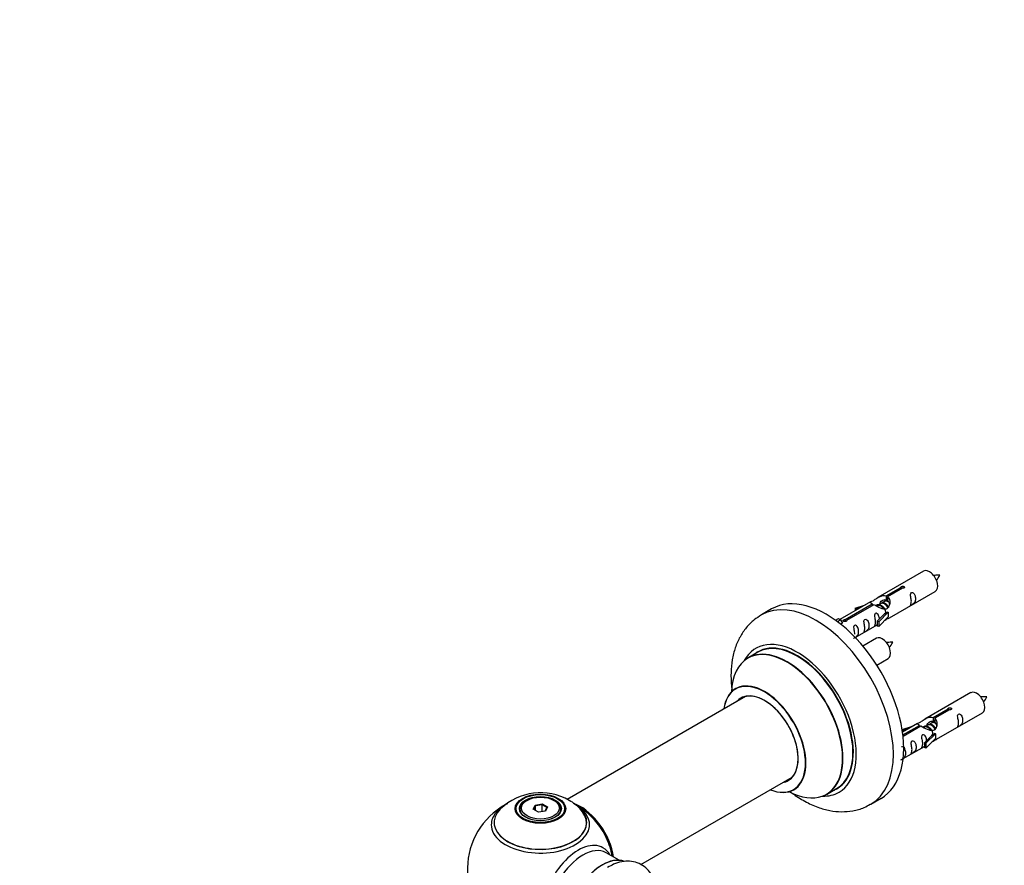
# Model space of a CAD drawing. Units: millimetres. Extents: x 0 to 1526, y 0 to 3400.
# Drawn here: x 0 to 338, y 1376 to 1666 of the extents above; entities that cross this region are included whole.
import ezdxf
from ezdxf import colors
from ezdxf.entities.mleader import LeaderData, LeaderLine
from ezdxf.math import Vec2, Vec3

# ---------------------------------------------------------------- set-up
doc = ezdxf.new("R2010")
doc.units = ezdxf.units.MM
for name, color, linetype in [('68519', 7, 'Continuous'), ('68542', 7, 'Continuous'), ('68547', 7, 'Continuous'), ('69264', 7, 'Continuous'), ('69326', 7, 'Continuous'), ('69327', 7, 'Continuous'), ('69336', 7, 'Continuous'), ('69346', 7, 'Continuous'), ('Défaut', 7, 'Continuous')]:
    doc.layers.add(name, color=color, linetype=linetype)

# ---------------------------------------------------------------- blocks, each defined once
blk = doc.blocks.new('_DOT')
at = {"color": 0}
blk.add_line((0, 0), (-1, 0), dxfattribs=at)
at = {"color": 0, "const_width": 0.333}
blk.add_lwpolyline([(-0.1665, 0, 1), (0.1665, 0, 1)], format="xyb", close=True, dxfattribs=at)
blk = doc.blocks.new('SE6')
at = {"layer": '68519', "color": 7, "linetype": 'Continuous'}
for p, q in [((173.94, 1397.93), (173.59, 1397.73)), ((183.49, 1397.73), (183.13, 1397.93)), ((171.54, 1394.87), (171.54, 1394.35)), ((176.08, 1394.9), (176.74, 1396.31)), ((177.88, 1393.86), (176.08, 1394.9)), ((176.9, 1396.06), (176.31, 1394.77)), ((176.74, 1396.31), (179.19, 1396.69)), ((176.74, 1396.31), (176.9, 1396.06)), ((179.13, 1396.4), (176.9, 1396.06)), ((176.9, 1394.42), (176.9, 1396.06)), ((179.19, 1396.69), (179.13, 1396.4)), ((179.13, 1394.06), (179.13, 1396.4)), ((180.77, 1395.46), (179.13, 1396.4)), ((179.19, 1396.69), (180.99, 1395.66)), ((180.19, 1394.22), (180.77, 1395.46)), ((180.99, 1395.66), (180.33, 1394.24)), ((180.99, 1395.66), (180.77, 1395.46)), ((185.54, 1394.35), (185.54, 1394.87)), ((180.33, 1394.24), (177.88, 1393.86))]:
    blk.add_line(p, q, dxfattribs=at)
for start_param, end_param in [(5.497787, 6.283185), (2.677017, 3.926991), (0, 0.280298)]:
    blk.add_ellipse((178.54, 1394.87), major_axis=(-7, 0), ratio=0.57735, start_param=start_param, end_param=end_param, dxfattribs=at)
blk.add_ellipse((178.54, 1395.28), major_axis=(6.5, 0), ratio=0.57735, dxfattribs=at)
at = {"layer": '68542', "color": 7, "linetype": 'Continuous'}
for p, q in [((295.27, 1465.41), (294.53, 1464.98)), ((296.54, 1466.15), (295.8, 1465.72)), ((297.59, 1466.75), (297.07, 1466.45)), ((294, 1464.68), (293.74, 1464.53)), ((313.75, 1425.08), (313.24, 1424.79)), ((310.16, 1423.01), (309.91, 1422.86)), ((311.43, 1423.74), (310.69, 1423.32)), ((312.71, 1424.48), (311.97, 1424.05))]:
    blk.add_line(p, q, dxfattribs=at)
for centre in [(307.62, 1478.91), (291.45, 1455.91), (323.78, 1437.24)]:
    blk.add_arc(centre, 8.74, 320.264, 334.3522, dxfattribs=at)
for points in [[(315.5, 1475.13), (314.86, 1475.14), (314.22, 1475.13), (313.49, 1475.06), (313.37, 1475.04)], [(299.33, 1452.13), (298.69, 1452.14), (298.05, 1452.13), (297.33, 1452.06), (297.2, 1452.05)], [(331.66, 1433.46), (331.02, 1433.47), (330.39, 1433.47), (329.66, 1433.39), (329.54, 1433.38)]]:
    blk.add_open_spline(points, degree=3, knots=[0, 0, 0, 0, 0.3861803, 0.4630398, 0.4630398, 0.4630398, 0.4630398], dxfattribs=at)
for points, weights, knots in [([(297.68, 1463.94), (297.62, 1464.09), (297.53, 1464.25), (297.08, 1465.08), (296.28, 1465.42), (295.7, 1465.66), (295.27, 1465.41)], [0.956028208064, 0.972277782728, 1, 0.866025403784, 1, 0.900016475517, 0.949265797415], [0.41947015, 0.41947015, 0.41947015, 0.4207872, 0.4207872, 0.42715218, 0.42715218, 0.43190228, 0.43190228, 0.43190228]), ([(295.76, 1465.86), (296.06, 1465.86), (296.37, 1465.72), (297.29, 1465.31), (297.81, 1464.32), (297.86, 1464.21), (297.91, 1464.1)], [0.937499259385, 0.950348859605, 1, 0.866025403784, 1, 0.983537273004, 0.971120408251], [0.53778783, 0.53778783, 0.53778783, 0.540011484, 0.540011484, 0.546011612, 0.546011612, 0.546748905, 0.546748905, 0.546748905]), ([(298.04, 1465.87), (297.8, 1466.05), (297.55, 1466.15), (296.98, 1466.4), (296.54, 1466.15)], [0.939462598194, 0.953798782002, 1, 0.900016475517, 0.949265797415], [0.386767356, 0.386767356, 0.386767356, 0.388962321, 0.388962321, 0.393712421, 0.393712421, 0.393712421]), ([(297.28, 1466.59), (297.35, 1466.8), (297.48, 1466.95), (297.58, 1467.08), (297.7, 1467.16)], [0.947502146133, 0.964167295788, 1, 0.971118362803, 0.954689070912], [0.6044081, 0.6044081, 0.6044081, 0.606012888, 0.606012888, 0.607306368, 0.607306368, 0.607306368]), ([(293.6, 1464.67), (293.63, 1464.71), (293.66, 1464.75), (294.17, 1465.39), (295.1, 1464.98), (296.02, 1464.57), (296.53, 1463.58), (297.05, 1462.59), (296.74, 1462.07), (296.61, 1461.84), (296.35, 1461.83)], [0.982393658179, 0.990527020454, 1, 0.866025403784, 1, 0.866025403784, 1, 0.866025403784, 1, 0.934667897449, 0.933053600278], [0.49758634, 0.49758634, 0.49758634, 0.49801059, 0.49801059, 0.50401072, 0.50401072, 0.51001085, 0.51001085, 0.51601097, 0.51601097, 0.51893691, 0.51893691, 0.51893691]), ([(296.25, 1463.53), (295.79, 1464.35), (295.01, 1464.69), (294.43, 1464.93), (293.99, 1464.68)], [0.996147294495, 0.867980280935, 1, 0.900016475517, 0.949265797415], [0.45906993, 0.45906993, 0.45906993, 0.46534203, 0.46534203, 0.47009213, 0.47009213, 0.47009213]), ([(313.44, 1424.92), (313.52, 1425.13), (313.64, 1425.29), (313.74, 1425.41), (313.87, 1425.5)], [0.947502146133, 0.964167295788, 1, 0.971118362803, 0.954689070912], [0.6044081, 0.6044081, 0.6044081, 0.606012888, 0.606012888, 0.607306368, 0.607306368, 0.607306368]), ([(309.76, 1423), (309.79, 1423.04), (309.83, 1423.08), (310.34, 1423.72), (311.26, 1423.31), (312.18, 1422.9), (312.7, 1421.91), (313.21, 1420.92), (312.91, 1420.4), (312.77, 1420.17), (312.51, 1420.17)], [0.982393658179, 0.990527020454, 1, 0.866025403784, 1, 0.866025403784, 1, 0.866025403784, 1, 0.934667897449, 0.933053600278], [0.49758634, 0.49758634, 0.49758634, 0.49801059, 0.49801059, 0.50401072, 0.50401072, 0.51001085, 0.51001085, 0.51601097, 0.51601097, 0.51893691, 0.51893691, 0.51893691]), ([(312.41, 1421.87), (311.96, 1422.68), (311.17, 1423.02), (310.6, 1423.26), (310.16, 1423.01)], [0.996147294495, 0.867980280935, 1, 0.900016475517, 0.949265797415], [0.45906993, 0.45906993, 0.45906993, 0.46534203, 0.46534203, 0.47009213, 0.47009213, 0.47009213]), ([(313.84, 1422.28), (313.78, 1422.43), (313.7, 1422.58), (313.25, 1423.41), (312.45, 1423.75), (311.87, 1424), (311.43, 1423.74)], [0.956028208064, 0.972277782728, 1, 0.866025403784, 1, 0.900016475517, 0.949265797415], [0.41947015, 0.41947015, 0.41947015, 0.4207872, 0.4207872, 0.42715218, 0.42715218, 0.43190228, 0.43190228, 0.43190228]), ([(311.93, 1424.19), (312.22, 1424.19), (312.54, 1424.05), (313.46, 1423.64), (313.97, 1422.65), (314.03, 1422.54), (314.07, 1422.43)], [0.937499259385, 0.950348859605, 1, 0.866025403784, 1, 0.983537273004, 0.971120408251], [0.53778783, 0.53778783, 0.53778783, 0.540011484, 0.540011484, 0.546011612, 0.546011612, 0.546748905, 0.546748905, 0.546748905]), ([(314.21, 1424.2), (313.97, 1424.38), (313.72, 1424.49), (313.14, 1424.73), (312.71, 1424.48)], [0.939462598194, 0.953798782002, 1, 0.900016475517, 0.949265797415], [0.386767356, 0.386767356, 0.386767356, 0.388962321, 0.388962321, 0.393712421, 0.393712421, 0.393712421])]:
    blk.add_rational_spline(points, weights, degree=2, knots=knots, dxfattribs=at)
for points in [[(297.03, 1466.59), (297.3, 1466.59), (297.59, 1466.47)], [(313.2, 1424.93), (313.47, 1424.92), (313.76, 1424.81)]]:
    blk.add_rational_spline(points, [0.937499259385, 0.949211208315, 0.99149665328], degree=2, dxfattribs=at)
at = {"layer": '68547', "color": 7, "linetype": 'Continuous'}
for p, q in [((309.93, 1476.53), (294.2, 1467.45)), ((297.07, 1468.04), (302.14, 1470.97)), ((302.66, 1470.67), (297.59, 1467.74)), ((298.2, 1460.52), (313.93, 1469.61)), ((302.14, 1470.97), (302.14, 1470.37)), ((291.69, 1466), (281.21, 1459.95)), ((283.02, 1459.93), (292.33, 1465.31)), ((292.33, 1465.31), (292.33, 1464.71)), ((297.07, 1468.04), (297.07, 1466.72)), ((297.07, 1466.72), (297.59, 1467.02)), ((297.59, 1467.74), (297.59, 1466.43)), ((292.85, 1465.01), (283.54, 1459.63)), ((286.46, 1463.86), (289.98, 1465.01)), ((286.75, 1463.55), (286.46, 1463.86)), ((286.46, 1463.86), (286.46, 1462.98)), ((288.37, 1464.08), (286.75, 1463.55)), ((286.75, 1463.55), (286.75, 1463.15)), ((297.79, 1462.45), (294.56, 1459.18)), ((297.7, 1462.51), (296.41, 1461.76)), ((297.7, 1462.51), (297.79, 1462.45)), ((297.79, 1462.45), (297.79, 1461.64)), ((279.73, 1459.69), (280.7, 1460.25)), ((280.35, 1459.23), (281.4, 1459.84)), ((280.7, 1460.25), (281.4, 1459.84)), ((281.4, 1459.84), (282.15, 1458.71)), ((282.15, 1458.71), (281.51, 1458.34)), ((283.02, 1459.93), (283.02, 1459.23)), ((283.54, 1459.63), (283.54, 1459.54)), ((294.04, 1459.35), (296.41, 1461.76)), ((294.56, 1459.18), (294.04, 1459.35)), ((294.04, 1459.35), (294.04, 1457.72)), ((297.79, 1460.82), (294.56, 1457.55)), ((294.56, 1459.18), (294.56, 1457.55)), ((297.79, 1461.64), (297.79, 1460.82)), ((286.5, 1453.77), (294.04, 1458.12)), ((294.56, 1457.55), (294.04, 1457.72)), ((293.77, 1453.53), (289.11, 1450.85)), ((293.86, 1444.35), (297.77, 1446.61)), ((326.1, 1434.87), (310.37, 1425.79)), ((313.24, 1426.37), (318.31, 1429.3)), ((318.83, 1429), (313.75, 1426.07)), ((318.31, 1429.3), (318.31, 1428.71)), ((313.24, 1426.37), (313.24, 1425.06)), ((313.24, 1425.06), (313.75, 1425.36)), ((313.75, 1426.07), (313.75, 1424.76)), ((314.37, 1418.86), (330.1, 1427.94)), ((302.63, 1422.19), (306.14, 1423.34)), ((302.92, 1421.89), (302.63, 1422.19)), ((302.63, 1422.19), (302.63, 1421.75)), ((307.86, 1424.34), (302.69, 1421.35)), ((302.82, 1420.36), (308.5, 1423.64)), ((309.02, 1423.34), (302.88, 1419.8)), ((304.54, 1422.42), (302.92, 1421.89)), ((302.92, 1421.89), (302.92, 1421.48)), ((308.5, 1423.64), (308.5, 1423.04)), ((310.2, 1417.68), (312.58, 1420.09)), ((313.96, 1420.79), (310.73, 1417.52)), ((313.96, 1419.15), (310.73, 1415.88)), ((313.87, 1420.84), (312.58, 1420.09)), ((313.87, 1420.84), (313.96, 1420.79)), ((313.96, 1420.79), (313.96, 1419.97)), ((313.96, 1419.97), (313.96, 1419.15)), ((302.9, 1412.24), (310.2, 1416.45)), ((310.73, 1417.52), (310.2, 1417.68)), ((310.2, 1417.68), (310.2, 1416.05)), ((310.73, 1415.88), (310.2, 1416.05)), ((310.73, 1417.52), (310.73, 1415.88))]:
    blk.add_line(p, q, dxfattribs=at)
for centre in [(311.93, 1473.07), (295.77, 1450.07), (328.1, 1431.4)]:
    blk.add_ellipse(centre, major_axis=(2, -3.46), ratio=0.57735, start_param=0, end_param=3.141593, dxfattribs=at)
for points, knots in [([(302.14, 1470.97), (302.14, 1471), (302.14, 1471.04), (302.15, 1471.07), (302.17, 1471.11), (302.19, 1471.14), (302.23, 1471.17), (302.26, 1471.2), (302.31, 1471.23), (302.36, 1471.26), (302.41, 1471.28), (302.47, 1471.31), (302.53, 1471.32), (302.59, 1471.34), (302.66, 1471.35), (302.73, 1471.36), (302.79, 1471.36), (302.86, 1471.36), (302.93, 1471.35), (302.99, 1471.34), (303.05, 1471.32), (303.1, 1471.3), (303.16, 1471.28), (303.2, 1471.25), (303.24, 1471.22), (303.28, 1471.18), (303.31, 1471.14), (303.32, 1471.1), (303.34, 1471.06), (303.34, 1471.02), (303.34, 1470.98), (303.33, 1470.93), (303.31, 1470.89), (303.29, 1470.85), (303.26, 1470.81), (303.22, 1470.78), (303.17, 1470.75), (303.13, 1470.72), (303.07, 1470.7), (303.01, 1470.69), (302.95, 1470.67), (302.89, 1470.66), (302.82, 1470.66), (302.77, 1470.66), (302.71, 1470.66), (302.66, 1470.67)], [0, 0, 0, 0, 0.067993, 0.067993, 0.067993, 0.136008, 0.136008, 0.136008, 0.203632, 0.203632, 0.203632, 0.270658, 0.270658, 0.270658, 0.337909, 0.337909, 0.337909, 0.405856, 0.405856, 0.405856, 0.47389, 0.47389, 0.47389, 0.541272, 0.541272, 0.541272, 0.608283, 0.608283, 0.608283, 0.675761, 0.675761, 0.675761, 0.743837, 0.743837, 0.743837, 0.811709, 0.811709, 0.811709, 0.878878, 0.878878, 0.878878, 0.945948, 0.945948, 0.945948, 1, 1, 1, 1]), ([(305.73, 1466.22), (305.73, 1465.76), (305.63, 1465.35), (305.48, 1464.92), (305.43, 1464.81), (305.45, 1464.73), (305.53, 1464.76), (305.93, 1465), (306.2, 1465.16), (306.61, 1465.49), (306.75, 1465.66), (307.08, 1466.19), (307.14, 1466.59), (307.14, 1467.5), (307.07, 1468.01), (306.75, 1468.71), (306.6, 1468.94), (306.2, 1469.25), (305.93, 1469.31), (305.53, 1469.08), (305.44, 1468.81), (305.43, 1468.26), (305.48, 1467.98), (305.63, 1467.17), (305.73, 1466.68), (305.73, 1466.22)], [0, 0, 0, 0, 0.125, 0.125, 0.1875, 0.1875, 0.25, 0.25, 0.3125, 0.3125, 0.375, 0.375, 0.5, 0.5, 0.625, 0.625, 0.6875, 0.6875, 0.75, 0.75, 0.8125, 0.8125, 0.875, 0.875, 1, 1, 1, 1]), ([(292.33, 1465.31), (291.78, 1465.64), (291.55, 1465.82), (291.62, 1465.98), (291.71, 1466.01), (292.03, 1466.14), (292.27, 1466.23), (292.9, 1466.59), (293.26, 1466.85), (294, 1467.34), (294.38, 1467.57), (295.54, 1468.12), (296.38, 1468.3), (297.07, 1468.04)], [0, 0, 0, 0, 0.25, 0.25, 0.375, 0.375, 0.5, 0.5, 0.625, 0.625, 0.75, 0.75, 1, 1, 1, 1]), ([(297.59, 1467.74), (298.15, 1467.27), (298.37, 1466.48), (298.3, 1465.3), (298.21, 1464.89), (297.89, 1464.17), (297.65, 1463.83), (297.03, 1463.47), (296.66, 1463.46), (295.92, 1463.58), (295.55, 1463.71), (294.38, 1464.18), (293.55, 1464.62), (292.85, 1465.01)], [0, 0, 0, 0, 0.25, 0.25, 0.375, 0.375, 0.5, 0.5, 0.625, 0.625, 0.75, 0.75, 1, 1, 1, 1]), ([(294.94, 1465.23), (294.94, 1465.71), (295.27, 1466.17), (296.09, 1466.74), (296.61, 1466.86), (297.07, 1466.72)], [0.5023002, 0.5023002, 0.5023002, 0.5023002, 0.75, 0.75, 1, 1, 1, 1]), ([(294.78, 1460.06), (294.76, 1460.48), (294.69, 1460.92), (294.39, 1461.58), (294.24, 1461.8), (293.83, 1462.11), (293.56, 1462.18), (293.17, 1461.94), (293.08, 1461.67), (293.07, 1461.12), (293.12, 1460.84), (293.27, 1460.04), (293.37, 1459.54), (293.37, 1459.08)], [0.5142356, 0.5142356, 0.5142356, 0.5142356, 0.625, 0.625, 0.6875, 0.6875, 0.75, 0.75, 0.8125, 0.8125, 0.875, 0.875, 1, 1, 1, 1]), ([(283.54, 1459.63), (283.54, 1459.59), (283.54, 1459.54), (283.53, 1459.5), (283.51, 1459.46), (283.49, 1459.42), (283.45, 1459.38), (283.42, 1459.35), (283.37, 1459.32), (283.32, 1459.29), (283.27, 1459.27), (283.21, 1459.25), (283.15, 1459.24), (283.09, 1459.23), (283.02, 1459.23), (282.95, 1459.23), (282.89, 1459.23), (282.82, 1459.24), (282.75, 1459.26), (282.69, 1459.28), (282.63, 1459.3), (282.58, 1459.32), (282.52, 1459.35), (282.48, 1459.37), (282.44, 1459.41), (282.4, 1459.44), (282.38, 1459.47), (282.36, 1459.5), (282.34, 1459.54), (282.34, 1459.57), (282.34, 1459.61), (282.35, 1459.64), (282.37, 1459.68), (282.39, 1459.71), (282.42, 1459.74), (282.46, 1459.77), (282.51, 1459.8), (282.55, 1459.83), (282.61, 1459.85), (282.67, 1459.87), (282.73, 1459.89), (282.79, 1459.91), (282.86, 1459.92), (282.91, 1459.92), (282.97, 1459.93), (283.02, 1459.93)], [0, 0, 0, 0, 0.067993, 0.067993, 0.067993, 0.136008, 0.136008, 0.136008, 0.203632, 0.203632, 0.203632, 0.270658, 0.270658, 0.270658, 0.337909, 0.337909, 0.337909, 0.405856, 0.405856, 0.405856, 0.47389, 0.47389, 0.47389, 0.541272, 0.541272, 0.541272, 0.608283, 0.608283, 0.608283, 0.675761, 0.675761, 0.675761, 0.743837, 0.743837, 0.743837, 0.811709, 0.811709, 0.811709, 0.878878, 0.878878, 0.878878, 0.945948, 0.945948, 0.945948, 1, 1, 1, 1]), ([(289.78, 1457.01), (289.78, 1456.55), (289.68, 1456.14), (289.53, 1455.71), (289.48, 1455.6), (289.49, 1455.52), (289.58, 1455.55), (289.98, 1455.79), (290.25, 1455.95), (290.65, 1456.28), (290.8, 1456.45), (291.12, 1456.98), (291.19, 1457.38), (291.19, 1458.29), (291.12, 1458.8), (290.8, 1459.5), (290.65, 1459.73), (290.24, 1460.04), (289.98, 1460.1), (289.58, 1459.87), (289.49, 1459.6), (289.48, 1459.05), (289.53, 1458.77), (289.68, 1457.96), (289.78, 1457.47), (289.78, 1457.01)], [0, 0, 0, 0, 0.125, 0.125, 0.1875, 0.1875, 0.25, 0.25, 0.3125, 0.3125, 0.375, 0.375, 0.5, 0.5, 0.625, 0.625, 0.6875, 0.6875, 0.75, 0.75, 0.8125, 0.8125, 0.875, 0.875, 1, 1, 1, 1]), ([(293.37, 1459.08), (293.37, 1458.63), (293.27, 1458.21), (293.12, 1457.78), (293.07, 1457.67), (293.08, 1457.59), (293.17, 1457.63), (293.57, 1457.86), (293.84, 1458.02), (294.04, 1458.19), (294.04, 1458.19), (294.04, 1458.19)], [0, 0, 0, 0, 0.125, 0.125, 0.1875, 0.1875, 0.25, 0.25, 0.3125, 0.3125, 0.3129125, 0.3129125, 0.3129125, 0.3129125]), ([(296.72, 1459.74), (296.94, 1459.89), (297.16, 1460.03), (297.66, 1460.32), (297.9, 1460.41), (298.14, 1460.5), (298.2, 1460.53), (298.25, 1460.55)], [0.4230655, 0.4230655, 0.4230655, 0.4230655, 0.5, 0.5, 0.625, 0.625, 0.6894172, 0.6894172, 0.6894172, 0.6894172]), ([(285.93, 1453.52), (285.93, 1453.51), (285.93, 1453.51), (285.94, 1453.46), (286.02, 1453.5), (286.43, 1453.73), (286.7, 1453.9), (287.1, 1454.23), (287.25, 1454.4), (287.57, 1454.93), (287.64, 1455.32), (287.64, 1456.24), (287.57, 1456.75), (287.24, 1457.45), (287.09, 1457.68), (286.69, 1457.99), (286.42, 1458.05), (286.02, 1457.82), (285.94, 1457.55), (285.92, 1457), (285.97, 1456.71), (286.12, 1455.91), (286.22, 1455.42), (286.22, 1454.96)], [0.1831984, 0.1831984, 0.1831984, 0.1831984, 0.1875, 0.1875, 0.25, 0.25, 0.3125, 0.3125, 0.375, 0.375, 0.5, 0.5, 0.625, 0.625, 0.6875, 0.6875, 0.75, 0.75, 0.8125, 0.8125, 0.875, 0.875, 1, 1, 1, 1]), ([(318.31, 1429.3), (318.3, 1429.34), (318.31, 1429.37), (318.32, 1429.41), (318.33, 1429.44), (318.36, 1429.47), (318.39, 1429.51), (318.43, 1429.54), (318.47, 1429.57), (318.52, 1429.59), (318.58, 1429.62), (318.64, 1429.64), (318.7, 1429.66), (318.76, 1429.67), (318.83, 1429.68), (318.89, 1429.69), (318.96, 1429.69), (319.03, 1429.69), (319.09, 1429.68), (319.16, 1429.67), (319.22, 1429.66), (319.27, 1429.64), (319.32, 1429.61), (319.37, 1429.58), (319.41, 1429.55), (319.44, 1429.52), (319.47, 1429.48), (319.49, 1429.44), (319.5, 1429.4), (319.51, 1429.35), (319.5, 1429.31), (319.5, 1429.27), (319.48, 1429.22), (319.45, 1429.19), (319.42, 1429.15), (319.39, 1429.11), (319.34, 1429.08), (319.29, 1429.06), (319.24, 1429.03), (319.18, 1429.02), (319.12, 1429), (319.05, 1429), (318.99, 1428.99), (318.94, 1428.99), (318.88, 1429), (318.83, 1429)], [0, 0, 0, 0, 0.067993, 0.067993, 0.067993, 0.136008, 0.136008, 0.136008, 0.203632, 0.203632, 0.203632, 0.270658, 0.270658, 0.270658, 0.337909, 0.337909, 0.337909, 0.405856, 0.405856, 0.405856, 0.47389, 0.47389, 0.47389, 0.541272, 0.541272, 0.541272, 0.608283, 0.608283, 0.608283, 0.675761, 0.675761, 0.675761, 0.743837, 0.743837, 0.743837, 0.811709, 0.811709, 0.811709, 0.878878, 0.878878, 0.878878, 0.945948, 0.945948, 0.945948, 1, 1, 1, 1]), ([(308.5, 1423.64), (307.94, 1423.97), (307.72, 1424.15), (307.79, 1424.31), (307.88, 1424.35), (308.19, 1424.47), (308.44, 1424.56), (309.06, 1424.92), (309.43, 1425.18), (310.17, 1425.67), (310.54, 1425.9), (311.71, 1426.45), (312.54, 1426.63), (313.24, 1426.37)], [0, 0, 0, 0, 0.25, 0.25, 0.375, 0.375, 0.5, 0.5, 0.625, 0.625, 0.75, 0.75, 1, 1, 1, 1]), ([(313.75, 1426.07), (314.31, 1425.61), (314.54, 1424.81), (314.47, 1423.63), (314.38, 1423.23), (314.06, 1422.5), (313.82, 1422.17), (313.19, 1421.81), (312.83, 1421.79), (312.09, 1421.91), (311.71, 1422.04), (310.54, 1422.52), (309.71, 1422.95), (309.02, 1423.34)], [0, 0, 0, 0, 0.25, 0.25, 0.375, 0.375, 0.5, 0.5, 0.625, 0.625, 0.75, 0.75, 1, 1, 1, 1]), ([(311.1, 1423.56), (311.11, 1424.04), (311.44, 1424.5), (312.26, 1425.07), (312.78, 1425.2), (313.24, 1425.06)], [0.5023002, 0.5023002, 0.5023002, 0.5023002, 0.75, 0.75, 1, 1, 1, 1]), ([(321.9, 1424.56), (321.9, 1424.1), (321.8, 1423.69), (321.65, 1423.25), (321.6, 1423.14), (321.61, 1423.06), (321.7, 1423.1), (322.1, 1423.33), (322.37, 1423.5), (322.77, 1423.82), (322.92, 1423.99), (323.24, 1424.52), (323.31, 1424.92), (323.31, 1425.83), (323.24, 1426.34), (322.92, 1427.05), (322.77, 1427.27), (322.36, 1427.58), (322.09, 1427.65), (321.7, 1427.42), (321.61, 1427.14), (321.6, 1426.59), (321.65, 1426.31), (321.8, 1425.51), (321.9, 1425.01), (321.9, 1424.56)], [0, 0, 0, 0, 0.125, 0.125, 0.1875, 0.1875, 0.25, 0.25, 0.3125, 0.3125, 0.375, 0.375, 0.5, 0.5, 0.625, 0.625, 0.6875, 0.6875, 0.75, 0.75, 0.8125, 0.8125, 0.875, 0.875, 1, 1, 1, 1]), ([(305.95, 1415.35), (305.95, 1414.89), (305.85, 1414.48), (305.7, 1414.04), (305.65, 1413.93), (305.66, 1413.85), (305.75, 1413.89), (306.15, 1414.12), (306.42, 1414.29), (306.82, 1414.61), (306.97, 1414.78), (307.29, 1415.31), (307.36, 1415.71), (307.36, 1416.62), (307.29, 1417.13), (306.97, 1417.84), (306.82, 1418.06), (306.41, 1418.37), (306.14, 1418.44), (305.74, 1418.21), (305.66, 1417.93), (305.65, 1417.38), (305.7, 1417.1), (305.85, 1416.3), (305.95, 1415.8), (305.95, 1415.35)], [0, 0, 0, 0, 0.125, 0.125, 0.1875, 0.1875, 0.25, 0.25, 0.3125, 0.3125, 0.375, 0.375, 0.5, 0.5, 0.625, 0.625, 0.6875, 0.6875, 0.75, 0.75, 0.8125, 0.8125, 0.875, 0.875, 1, 1, 1, 1]), ([(310.94, 1418.39), (310.93, 1418.81), (310.85, 1419.26), (310.55, 1419.91), (310.4, 1420.13), (310, 1420.44), (309.73, 1420.51), (309.33, 1420.28), (309.25, 1420), (309.23, 1419.45), (309.28, 1419.17), (309.43, 1418.37), (309.53, 1417.88), (309.53, 1417.42)], [0.5142356, 0.5142356, 0.5142356, 0.5142356, 0.625, 0.625, 0.6875, 0.6875, 0.75, 0.75, 0.8125, 0.8125, 0.875, 0.875, 1, 1, 1, 1]), ([(312.89, 1418.07), (313.11, 1418.22), (313.32, 1418.36), (313.83, 1418.65), (314.07, 1418.74), (314.31, 1418.83), (314.37, 1418.86), (314.41, 1418.88)], [0.4230655, 0.4230655, 0.4230655, 0.4230655, 0.5, 0.5, 0.625, 0.625, 0.6894172, 0.6894172, 0.6894172, 0.6894172]), ([(302.1, 1411.85), (302.1, 1411.84), (302.1, 1411.84), (302.11, 1411.8), (302.19, 1411.83), (302.59, 1412.07), (302.86, 1412.23), (303.26, 1412.56), (303.41, 1412.73), (303.73, 1413.26), (303.8, 1413.66), (303.8, 1414.57), (303.73, 1415.08), (303.41, 1415.78), (303.26, 1416.01), (302.86, 1416.32), (302.59, 1416.39), (302.37, 1416.26), (302.36, 1416.25), (302.34, 1416.24)], [0.1831984, 0.1831984, 0.1831984, 0.1831984, 0.1875, 0.1875, 0.25, 0.25, 0.3125, 0.3125, 0.375, 0.375, 0.5, 0.5, 0.625, 0.625, 0.6875, 0.6875, 0.75, 0.75, 0.7548513, 0.7548513, 0.7548513, 0.7548513]), ([(309.53, 1417.42), (309.53, 1416.96), (309.43, 1416.55), (309.28, 1416.12), (309.23, 1416), (309.25, 1415.92), (309.33, 1415.96), (309.74, 1416.19), (310.01, 1416.36), (310.21, 1416.52), (310.21, 1416.52), (310.21, 1416.52)], [0, 0, 0, 0, 0.125, 0.125, 0.1875, 0.1875, 0.25, 0.25, 0.3125, 0.3125, 0.3129125, 0.3129125, 0.3129125, 0.3129125])]:
    blk.add_open_spline(points, degree=3, knots=knots, dxfattribs=at)
for points in [[(297.59, 1466.43), (297.93, 1466.11), (298.13, 1465.63), (298.23, 1465.11)], [(313.75, 1424.76), (314.09, 1424.45), (314.29, 1423.97), (314.39, 1423.45)]]:
    blk.add_open_spline(points, degree=3, dxfattribs=at)
at = {"layer": '69264', "color": 7, "linetype": 'Continuous'}
for p, q in [((257.83, 1463.58), (254.29, 1461.54)), ((253.11, 1448.73), (249.69, 1446.75)), ((276.69, 1399.99), (280.11, 1401.96)), ((291.79, 1396.58), (295.33, 1398.63))]:
    blk.add_line(p, q, dxfattribs=at)
for centre, major_axis, start_param, end_param in [((276.58, 1431.1), (18.75, -32.48), 0, 3.141593), ((273.04, 1429.06), (18.75, -32.48), 0, 3.139602), ((266.68, 1425.39), (14.25, -24.68), 0, 3.486246), ((266.68, 1425.39), (13.55, -23.47), 0, 3.227526), ((266.61, 1425.35), (-13.5, 23.38), 3.141593, 6.283185), ((263.12, 1423.33), (-13.47, 23.33), 2.390419, 6.283185), ((263.19, 1423.37), (13.5, -23.38), 0, 3.141593), ((263.12, 1423.33), (-13.47, 23.33), 0, 0.751173), ((255.43, 1418.89), (10, -17.32), 0, 3.785071), ((255.36, 1418.85), (-9.95, 17.23), 2.504845, 6.283185), ((255.36, 1418.85), (-9.95, 17.23), 0, 0.636747), ((255.36, 1418.85), (8.17, -14.16), 0, 3.348878), ((255.43, 1418.89), (-8.13, 14.07), 0, 0.175637), ((255.43, 1418.89), (-8.13, 14.07), 2.965955, 6.283185), ((257.48, 1420.08), (8.13, -14.07), 3.268121, 3.31723), ((255.36, 1418.85), (8.17, -14.16), 6.0759, 6.283185), ((257.48, 1420.08), (8.13, -14.07), -0.175637, -0.126529), ((255.43, 1418.89), (10, -17.32), 5.639707, 6.283185), ((266.68, 1425.39), (13.55, -23.47), 6.197252, 6.283185), ((266.68, 1425.39), (14.25, -24.68), 5.938532, 6.283185), ((273.04, 1429.06), (18.75, -32.48), 6.278701, 6.283185)]:
    blk.add_ellipse(centre, major_axis=major_axis, ratio=0.57735, start_param=start_param, end_param=end_param, dxfattribs=at)
for points, knots in [([(254.38, 1461.51), (253.42, 1460.94), (251.6, 1459.83), (249.03, 1457.2), (246.86, 1453.98), (245.25, 1450.27), (244.22, 1446.13), (243.79, 1441.59), (243.95, 1437.86), (244.22, 1435.67), (244.29, 1435.15)], [0, 0, 0, 0, 0.0332905, 0.0754445, 0.1177199, 0.1611023, 0.2062922, 0.2534657, 0.3021496, 0.3174806, 0.3174806, 0.3174806, 0.3174806]), ([(245.67, 1436.4), (245.67, 1436.39), (245.58, 1436.29), (245.47, 1436.24), (245.43, 1436.23)], [0.93137795, 0.93137795, 0.93137795, 0.93137795, 0.98275439, 1, 1, 1, 1]), ([(264.25, 1400.88), (264.46, 1400.72), (266.07, 1399.51), (269.17, 1397.51), (273.5, 1395.52), (277.74, 1394.34), (281.76, 1393.92), (285.71, 1394.24), (289.14, 1395.15), (290.88, 1396.16), (291.62, 1396.6)], [0.6885649, 0.6885649, 0.6885649, 0.6885649, 0.696369, 0.7469567, 0.7981337, 0.8435967, 0.8871637, 0.9290232, 0.9742689, 1, 1, 1, 1])]:
    blk.add_open_spline(points, degree=3, knots=knots, dxfattribs=at)
blk.add_open_spline([(265.42, 1401.56), (265.6, 1401.62), (265.72, 1401.67), (265.71, 1401.69)], degree=3, dxfattribs=at)
at = {"layer": '69326', "color": 7, "linetype": 'Continuous'}
for p, q in [((248.85, 1433.57), (187.67, 1398.25)), ((212.93, 1375.88), (264.85, 1405.86))]:
    blk.add_line(p, q, dxfattribs=at)
for centre, major_axis, start_param, end_param in [((192.43, 1382.52), (-7.95, 13.77), 4.115362, 5.656626), ((192.5, 1382.56), (8, -13.86), 0.96622, 2.508418), ((192.43, 1382.52), (7.75, -13.42), 0.978691, 2.207838)]:
    blk.add_ellipse(centre, major_axis=major_axis, ratio=0.57735, start_param=start_param, end_param=end_param, dxfattribs=at)
at = {"layer": '69327', "color": 7, "linetype": 'Continuous'}
for centre, radius, start, end in [((178.61, 1380.73), 19.79, 60.1657, 133.86), ((181.97, 1385.75), 13.77, 40.959, 61.9181)]:
    blk.add_arc(centre, radius, start, end, dxfattribs=at)
for centre, major_axis in [((178.54, 1395.06), (-8.68, 0)), ((178.54, 1395.11), (8.31, 0)), ((178.54, 1395.11), (-7.2, 0)), ((178.54, 1395.03), (7.1, 0))]:
    blk.add_ellipse(centre, major_axis=major_axis, ratio=0.57735, dxfattribs=at)
for centre, major_axis, start_param, end_param in [((178.54, 1390.34), (15.89, 0), 2.617918, 6.283185), ((178.54, 1390.22), (-15.81, 0), 0.374694, 3.681625), ((178.54, 1390.34), (15.89, 0), 0, 0.535215)]:
    blk.add_ellipse(centre, major_axis=major_axis, ratio=0.57735, start_param=start_param, end_param=end_param, dxfattribs=at)
at = {"layer": '69336', "color": 7, "linetype": 'Continuous'}
blk.add_line((205.52, 1377.4), (201.08, 1379.96), dxfattribs=at)
for start, end in [(118.7869, 240), (35.2621, 63.0977), (9.7918, 24.7379)]:
    blk.add_arc((178.54, 1374.5), 25, start, end, dxfattribs=at)
for centre, major_axis, start_param, end_param in [((178.54, 1389.58), (-16.85, 0), 0, 3.689259), ((178.54, 1389.58), (-16.85, 0), 5.450322, 5.834692), ((178.54, 1389.58), (-16.85, 0), 3.689259, 3.865949), ((178.54, 1389.58), (-16.85, 0), 5.834692, 6.283185), ((191.52, 1367), (8.48, 14.69), 0, 3.480381), ((193.08, 1366.1), (-8, -13.86), 3.141593, 6.283185), ((191.52, 1367), (8.48, 14.69), 5.944397, 6.283185)]:
    blk.add_ellipse(centre, major_axis=major_axis, ratio=0.57735, start_param=start_param, end_param=end_param, dxfattribs=at)
at = {"layer": '69346', "color": 7, "linetype": 'Continuous'}
for centre, major_axis, start_param, end_param in [((199.82, 1362.21), (-8.33, -14.42), 3.231869, 6.141778), ((199.75, 1362.25), (8.27, 14.33), 0.156029, 2.989123)]:
    blk.add_ellipse(centre, major_axis=major_axis, ratio=0.57735, start_param=start_param, end_param=end_param, dxfattribs=at)
blk.add_open_spline([(217.48, 1370.62), (217.43, 1370.76), (217.05, 1371.75), (216.1, 1373.43), (214.2, 1375.36), (211.81, 1376.63), (209.13, 1377.16), (206.38, 1376.96), (203.79, 1376.18), (202.33, 1375.32), (201.6, 1374.88)], degree=3, knots=[0.4698842, 0.4698842, 0.4698842, 0.4698842, 0.4821961, 0.5582705, 0.6313782, 0.7094628, 0.7848952, 0.8605824, 0.940002, 1, 1, 1, 1], dxfattribs=at)

msp = doc.modelspace()

# ---------------------------------------------------------------- block references
at = {"layer": 'Défaut'}
msp.add_blockref('SE6', (0, 0), dxfattribs=at)

# ---------------------------------------------------------------- leaders
at = {"layer": 'Défaut', "color": 7, "linetype": 'Continuous'}
ml = msp.add_multileader_mtext('Standard', dxfattribs=at)
ml.set_content('{\\pxsm0.9;\\fSolid Edge ISO|b1||i0||c0|p34;\\W1.;23/10/2019\\P}', color=256)
ml.set_leader_properties()
ml.set_arrow_properties(name='DOT')
ml.build(insert=Vec2(0, 0))
ml.multileader.update_dxf_attribs({"leader_type": 0, "dogleg_length": 0, "arrow_head_size": 12})
ctx = ml.context
ctx.base_point, ctx.char_height, ctx.arrow_head_size, ctx.landing_gap_size = Vec3(1164.54, 3392.72), 12, 12, 4.2
notes = []
notes.append((ctx, [(0, (0, 0, 0), (0, 0), (1, 0), 1, [])]))
ctx.mtext.insert = Vec3(1166.54, 3398.84)
ml = msp.add_multileader_mtext('Standard', dxfattribs=at)
ml.set_content('{\\pxsm0.9;\\fArial|b1||i0||c0|p34;\\W1.;TWF8H1\\P}', color=256)
ml.set_leader_properties()
ml.set_arrow_properties(name='DOT')
ml.build(insert=Vec2(0, 0))
ml.multileader.update_dxf_attribs({"leader_type": 0, "dogleg_length": 0, "arrow_head_size": 12})
ctx = ml.context
ctx.base_point, ctx.char_height, ctx.arrow_head_size, ctx.landing_gap_size = Vec3(445.41, 3392.54), 12, 12, 4.2
notes.append((ctx, [(0, (0, 0, 0), (0, 0), (1, 0), 1, [])]))
ctx.mtext.insert = Vec3(447.41, 3398.65)
for ctx, leaders in notes:
    for number, flags, end, landing, length, lines in leaders:
        leader = LeaderData()
        leader.index, (leader.has_last_leader_line, leader.has_dogleg_vector, leader.attachment_direction) = number, flags
        leader.last_leader_point, leader.dogleg_vector, leader.dogleg_length = Vec3(end), Vec3(landing), length
        for number, points, colour, breaks in lines:
            line = LeaderLine()
            line.index, line.vertices, line.color, line.breaks = number, Vec3.list(points), colors.encode_raw_color(colour), breaks
            leader.lines.append(line)
        ctx.leaders.append(leader)

doc.saveas('drawing.dxf')
